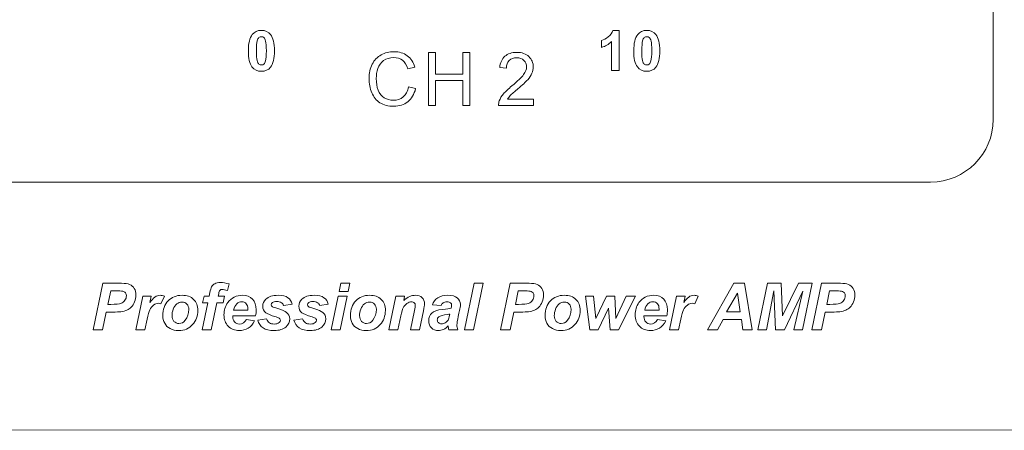
# Model space of a CAD drawing. Units: inches. Extents: x 1811 to 3278, y 83 to 2017.
# Drawn here: x 2540 to 2587, y 1506 to 1526 of the extents above; entities that cross this region are included whole.
import ezdxf

# ---------------------------------------------------------------- set-up
doc = ezdxf.new("R2010")
doc.units = ezdxf.units.IN
doc.header["$MEASUREMENT"] = 0
doc.layers.add('bzc', color=7, linetype='Continuous')

# ---------------------------------------------------------------- blocks, each defined once
blk = doc.blocks.new('dgd')
at = {"layer": 'bzc', "color": 255, "lineweight": 5}
for p, q in [((274475.206, -62936.535), (274475.206, -62934.009)), ((274475.206, -62934.009), (274475.541, -62934.009)), ((274475.541, -62934.009), (274475.541, -62935.047)), ((274476.853, -62935.047), (274476.853, -62934.009)), ((274476.853, -62934.009), (274477.188, -62934.009)), ((274477.188, -62934.009), (274477.188, -62936.535)), ((274475.541, -62935.047), (274476.853, -62935.047)), ((274476.853, -62935.345), (274475.541, -62935.345)), ((274475.541, -62935.345), (274475.541, -62936.535)), ((274476.853, -62936.535), (274476.853, -62935.345)), ((274475.541, -62936.535), (274475.206, -62936.535)), ((274475.206, -62936.535), (274475.206, -62936.535)), ((274477.188, -62936.535), (274476.853, -62936.535))]:
    blk.add_line(p, q, dxfattribs=at)
for points in [[(274471.002, -62945.055), (274471.438, -62945.055), (274471.356, -62945.449), (274470.921, -62945.449), (274471.002, -62945.055)], [(274476.926, -62947.28), (274477.392, -62945.055), (274477.826, -62945.055), (274477.362, -62947.28), (274476.926, -62947.28)], [(274490.195, -62946.788), (274489.313, -62946.788), (274489.046, -62947.28), (274488.575, -62947.28), (274489.834, -62945.055), (274490.343, -62945.055), (274490.703, -62947.28), (274490.269, -62947.28), (274490.195, -62946.788)], [(274492.262, -62947.28), (274491.828, -62947.28), (274491.748, -62945.42), (274491.395, -62947.28), (274490.981, -62947.28), (274491.446, -62945.055), (274492.099, -62945.055), (274492.167, -62946.613), (274492.926, -62945.055), (274493.586, -62945.055), (274493.121, -62947.28), (274492.703, -62947.28), (274493.142, -62945.434), (274492.262, -62947.28)], [(274470.875, -62945.668), (274471.31, -62945.668), (274470.973, -62947.28), (274470.538, -62947.28), (274470.875, -62945.668)], [(274484.314, -62947.28), (274483.904, -62947.28), (274483.825, -62946.254), (274483.334, -62947.28), (274482.93, -62947.28), (274482.728, -62945.668), (274483.115, -62945.668), (274483.228, -62946.749), (274483.73, -62945.668), (274484.126, -62945.668), (274484.18, -62946.749), (274484.68, -62945.668), (274485.117, -62945.668), (274484.314, -62947.28)], [(274490.139, -62946.418), (274490.01, -62945.522), (274489.473, -62946.418), (274490.139, -62946.418)]]:
    blk.add_lwpolyline(points, dxfattribs=at)
for points in [[(274502.259, -62882.227), (274502.259, -62882.227), (274502.259, -62937.207), (274502.259, -62937.207)], [(274466.764, -62933.142), (274466.868, -62933.01), (274467.013, -62932.945), (274467.199, -62932.945)], [(274467.199, -62932.945), (274467.385, -62932.945), (274467.531, -62933.011), (274467.635, -62933.144)], [(274483.809, -62933.252), (274483.922, -62933.164), (274483.999, -62933.062), (274484.041, -62932.945)], [(274484.041, -62932.945), (274484.041, -62932.945), (274484.339, -62932.945), (274484.339, -62932.945)], [(274484.339, -62932.945), (274484.339, -62932.945), (274484.339, -62934.874), (274484.339, -62934.874)], [(274485.226, -62933.142), (274485.33, -62933.01), (274485.475, -62932.945), (274485.661, -62932.945)], [(274485.661, -62932.945), (274485.848, -62932.945), (274485.993, -62933.011), (274486.098, -62933.144)], [(274467.08, -62933.293), (274467.045, -62933.321), (274467.018, -62933.372), (274466.998, -62933.446)], [(274467.199, -62933.25), (274467.154, -62933.25), (274467.115, -62933.264), (274467.08, -62933.293)], [(274467.318, -62933.293), (274467.283, -62933.264), (274467.244, -62933.25), (274467.199, -62933.25)], [(274467.404, -62933.462), (274467.381, -62933.378), (274467.352, -62933.321), (274467.318, -62933.293)], [(274483.496, -62933.431), (274483.592, -62933.4), (274483.696, -62933.34), (274483.809, -62933.252)], [(274483.496, -62933.765), (274483.496, -62933.765), (274483.496, -62933.431), (274483.496, -62933.431)], [(274485.542, -62933.293), (274485.508, -62933.321), (274485.48, -62933.372), (274485.461, -62933.446)], [(274485.661, -62933.25), (274485.617, -62933.25), (274485.577, -62933.264), (274485.542, -62933.293)], [(274485.78, -62933.293), (274485.745, -62933.264), (274485.706, -62933.25), (274485.661, -62933.25)], [(274485.866, -62933.462), (274485.843, -62933.378), (274485.815, -62933.321), (274485.78, -62933.293)], [(274483.971, -62933.486), (274483.837, -62933.612), (274483.679, -62933.705), (274483.496, -62933.765)], [(274483.971, -62934.874), (274483.971, -62934.874), (274483.971, -62933.486), (274483.971, -62933.486)], [(274466.995, -62934.391), (274467.017, -62934.475), (274467.046, -62934.531), (274467.08, -62934.559)], [(274467.318, -62934.558), (274467.353, -62934.53), (274467.38, -62934.479), (274467.399, -62934.406)], [(274473.055, -62934.392), (274472.924, -62934.485), (274472.832, -62934.61), (274472.78, -62934.767)], [(274474.217, -62934.78), (274474.158, -62934.596), (274474.073, -62934.462), (274473.961, -62934.378)], [(274474.185, -62934.159), (274474.357, -62934.288), (274474.477, -62934.469), (274474.545, -62934.702)], [(274478.617, -62934.73), (274478.639, -62934.491), (274478.721, -62934.31), (274478.863, -62934.186)], [(274479.072, -62934.39), (274478.982, -62934.48), (274478.937, -62934.604), (274478.936, -62934.762)], [(274485.457, -62934.391), (274485.48, -62934.475), (274485.508, -62934.531), (274485.543, -62934.559)], [(274485.781, -62934.558), (274485.816, -62934.53), (274485.843, -62934.479), (274485.862, -62934.406)], [(274474.545, -62934.702), (274474.545, -62934.702), (274474.217, -62934.78), (274474.217, -62934.78)], [(274478.936, -62934.762), (274478.936, -62934.762), (274478.617, -62934.73), (274478.617, -62934.73)], [(274484.339, -62934.874), (274484.339, -62934.874), (274483.971, -62934.874), (274483.971, -62934.874)], [(274479.204, -62935.601), (274479.479, -62935.376), (274479.665, -62935.198), (274479.761, -62935.066)], [(274479.956, -62935.306), (274479.861, -62935.415), (274479.701, -62935.563), (274479.478, -62935.751)], [(274480.162, -62934.998), (274480.121, -62935.096), (274480.052, -62935.199), (274479.956, -62935.306)], [(274472.794, -62935.814), (274472.857, -62935.974), (274472.954, -62936.094), (274473.087, -62936.173)], [(274473.991, -62936.13), (274474.121, -62936.022), (274474.208, -62935.862), (274474.254, -62935.649)], [(274474.589, -62935.734), (274474.519, -62936.008), (274474.392, -62936.217), (274474.211, -62936.362)], [(274474.254, -62935.649), (274474.254, -62935.649), (274474.589, -62935.734), (274474.589, -62935.734)], [(274478.799, -62935.983), (274478.893, -62935.873), (274479.028, -62935.746), (274479.204, -62935.601)], [(274479.478, -62935.751), (274479.293, -62935.907), (274479.173, -62936.013), (274479.12, -62936.069)], [(274472.879, -62936.412), (274472.708, -62936.301), (274472.578, -62936.14), (274472.49, -62935.93)], [(274478.595, -62936.319), (274478.637, -62936.205), (274478.705, -62936.094), (274478.799, -62935.983)], [(274479.12, -62936.069), (274479.068, -62936.124), (274479.024, -62936.18), (274478.989, -62936.237)], [(274478.989, -62936.237), (274478.989, -62936.237), (274480.228, -62936.237), (274480.228, -62936.237)], [(274480.228, -62936.237), (274480.228, -62936.237), (274480.228, -62936.535), (274480.228, -62936.535)], [(274478.559, -62936.535), (274478.557, -62936.46), (274478.568, -62936.388), (274478.595, -62936.319)], [(274480.228, -62936.535), (274480.228, -62936.535), (274478.559, -62936.535), (274478.559, -62936.535)], [(274502.259, -62937.207), (274502.259, -62938.864), (274500.916, -62940.207), (274499.259, -62940.207)], [(274499.259, -62940.207), (274499.259, -62940.207), (274392.319, -62940.207), (274392.319, -62940.207)], [(274684.524, -62952.068), (274684.524, -62952.068), (274208.054, -62952.095), (274208.054, -62952.095)]]:
    blk.add_open_spline(points, degree=3, dxfattribs=at)
for points, knots in [([(274466.747, -62934.691), (274466.633, -62934.547), (274466.575, -62934.291), (274466.575, -62933.922), (274466.575, -62933.561), (274466.638, -62933.3), (274466.764, -62933.142)], [5, 5, 5, 5, 6, 6, 6, 7, 7, 7, 7]), ([(274466.998, -62933.446), (274466.973, -62933.541), (274466.96, -62933.701), (274466.96, -62933.926), (274466.96, -62934.152), (274466.972, -62934.307), (274466.995, -62934.391)], [2, 2, 2, 2, 3, 3, 3, 4, 4, 4, 4]), ([(274467.399, -62934.406), (274467.425, -62934.311), (274467.438, -62934.152), (274467.438, -62933.926), (274467.438, -62933.701), (274467.426, -62933.546), (274467.404, -62933.462)], [8, 8, 8, 8, 9, 9, 9, 10, 10, 10, 10]), ([(274467.635, -62933.144), (274467.76, -62933.301), (274467.823, -62933.562), (274467.823, -62933.926), (274467.823, -62934.29), (274467.76, -62934.551), (274467.634, -62934.71)], [1, 1, 1, 1, 2, 2, 2, 3, 3, 3, 3]), ([(274485.21, -62934.691), (274485.095, -62934.547), (274485.038, -62934.291), (274485.038, -62933.922), (274485.038, -62933.561), (274485.101, -62933.3), (274485.226, -62933.142)], [5, 5, 5, 5, 6, 6, 6, 7, 7, 7, 7]), ([(274485.461, -62933.446), (274485.436, -62933.541), (274485.423, -62933.701), (274485.423, -62933.926), (274485.423, -62934.152), (274485.435, -62934.307), (274485.457, -62934.391)], [2, 2, 2, 2, 3, 3, 3, 4, 4, 4, 4]), ([(274485.862, -62934.406), (274485.887, -62934.311), (274485.9, -62934.152), (274485.9, -62933.926), (274485.9, -62933.701), (274485.889, -62933.546), (274485.866, -62933.462)], [8, 8, 8, 8, 9, 9, 9, 10, 10, 10, 10]), ([(274486.098, -62933.144), (274486.222, -62933.301), (274486.285, -62933.562), (274486.285, -62933.926), (274486.285, -62934.29), (274486.222, -62934.551), (274486.097, -62934.71)], [1, 1, 1, 1, 2, 2, 2, 3, 3, 3, 3]), ([(274472.49, -62935.93), (274472.401, -62935.72), (274472.356, -62935.494), (274472.356, -62935.253), (274472.356, -62934.99), (274472.406, -62934.761), (274472.507, -62934.565), (274472.607, -62934.369), (274472.75, -62934.221), (274472.936, -62934.119)], [5, 5, 5, 5, 6, 6, 6, 7, 7, 7, 8, 8, 8, 8]), ([(274472.936, -62934.119), (274473.121, -62934.017), (274473.325, -62933.966), (274473.548, -62933.966), (274473.801, -62933.966), (274474.013, -62934.031), (274474.185, -62934.159)], [8, 8, 8, 8, 9, 9, 9, 10, 10, 10, 10]), ([(274473.961, -62934.378), (274473.85, -62934.294), (274473.71, -62934.252), (274473.541, -62934.252), (274473.347, -62934.252), (274473.185, -62934.299), (274473.055, -62934.392)], [13, 13, 13, 13, 14, 14, 14, 15, 15, 15, 15]), ([(274478.863, -62934.186), (274479.006, -62934.061), (274479.198, -62933.999), (274479.437, -62933.999), (274479.679, -62933.999), (274479.871, -62934.066), (274480.012, -62934.201)], [13, 13, 13, 13, 14, 14, 14, 15, 15, 15, 15]), ([(274479.774, -62934.382), (274479.686, -62934.298), (274479.571, -62934.256), (274479.43, -62934.256), (274479.281, -62934.256), (274479.162, -62934.3), (274479.072, -62934.39)], [8, 8, 8, 8, 9, 9, 9, 10, 10, 10, 10]), ([(274479.761, -62935.066), (274479.858, -62934.935), (274479.906, -62934.81), (274479.906, -62934.693), (274479.906, -62934.57), (274479.862, -62934.467), (274479.774, -62934.382)], [6, 6, 6, 6, 7, 7, 7, 8, 8, 8, 8]), ([(274480.012, -62934.201), (274480.154, -62934.335), (274480.224, -62934.501), (274480.224, -62934.7), (274480.224, -62934.801), (274480.204, -62934.901), (274480.162, -62934.998)], [15, 15, 15, 15, 16, 16, 16, 17, 17, 17, 17]), ([(274467.634, -62934.71), (274467.53, -62934.841), (274467.385, -62934.906), (274467.199, -62934.906), (274467.013, -62934.906), (274466.862, -62934.835), (274466.747, -62934.691)], [3, 3, 3, 3, 4, 4, 4, 5, 5, 5, 5]), ([(274467.08, -62934.559), (274467.115, -62934.587), (274467.154, -62934.601), (274467.199, -62934.601), (274467.244, -62934.601), (274467.283, -62934.587), (274467.318, -62934.558)], [5, 5, 5, 5, 6, 6, 6, 7, 7, 7, 7]), ([(274472.78, -62934.767), (274472.727, -62934.923), (274472.701, -62935.085), (274472.701, -62935.251), (274472.701, -62935.466), (274472.732, -62935.653), (274472.794, -62935.814)], [16, 16, 16, 16, 17, 17, 17, 18, 18, 18, 18]), ([(274486.097, -62934.71), (274485.993, -62934.841), (274485.848, -62934.906), (274485.661, -62934.906), (274485.475, -62934.906), (274485.324, -62934.835), (274485.21, -62934.691)], [3, 3, 3, 3, 4, 4, 4, 5, 5, 5, 5]), ([(274485.543, -62934.559), (274485.578, -62934.587), (274485.617, -62934.601), (274485.661, -62934.601), (274485.706, -62934.601), (274485.746, -62934.587), (274485.781, -62934.558)], [5, 5, 5, 5, 6, 6, 6, 7, 7, 7, 7]), ([(274473.087, -62936.173), (274473.219, -62936.252), (274473.362, -62936.292), (274473.516, -62936.292), (274473.703, -62936.292), (274473.861, -62936.238), (274473.991, -62936.13)], [19, 19, 19, 19, 20, 20, 20, 21, 21, 21, 21]), ([(274474.211, -62936.362), (274474.028, -62936.506), (274473.806, -62936.578), (274473.543, -62936.578), (274473.271, -62936.578), (274473.049, -62936.522), (274472.879, -62936.412)], [2, 2, 2, 2, 3, 3, 3, 4, 4, 4, 4]), ([(274459.593, -62947.28), (274459.593, -62947.28), (274459.134, -62947.28), (274459.134, -62947.28), (274459.134, -62947.28), (274459.6, -62945.055), (274459.6, -62945.055), (274459.6, -62945.055), (274460.505, -62945.055), (274460.505, -62945.055), (274460.666, -62945.055), (274460.793, -62945.074), (274460.887, -62945.112), (274460.981, -62945.149), (274461.055, -62945.212), (274461.109, -62945.3), (274461.164, -62945.387), (274461.191, -62945.492), (274461.191, -62945.613), (274461.191, -62945.725), (274461.169, -62945.835), (274461.126, -62945.941), (274461.082, -62946.047), (274461.029, -62946.132), (274460.966, -62946.196), (274460.902, -62946.26), (274460.834, -62946.308), (274460.761, -62946.341), (274460.689, -62946.374), (274460.59, -62946.399), (274460.467, -62946.416), (274460.395, -62946.426), (274460.26, -62946.431), (274460.063, -62946.431), (274460.063, -62946.431), (274459.77, -62946.431), (274459.77, -62946.431), (274459.77, -62946.431), (274459.593, -62947.28), (274459.593, -62947.28)], [0, 0, 0, 0, 1, 1, 1, 2, 2, 2, 3, 3, 3, 4, 4, 4, 5, 5, 5, 6, 6, 6, 7, 7, 7, 8, 8, 8, 9, 9, 9, 10, 10, 10, 11, 11, 11, 12, 12, 12, 13, 13, 13, 13]), ([(274465.438, -62945.668), (274465.438, -62945.668), (274465.372, -62945.987), (274465.372, -62945.987), (274465.372, -62945.987), (274465.064, -62945.987), (274465.064, -62945.987), (274465.064, -62945.987), (274464.794, -62947.28), (274464.794, -62947.28), (274464.794, -62947.28), (274464.358, -62947.28), (274464.358, -62947.28), (274464.358, -62947.28), (274464.628, -62945.987), (274464.628, -62945.987), (274464.628, -62945.987), (274464.385, -62945.987), (274464.385, -62945.987), (274464.385, -62945.987), (274464.452, -62945.668), (274464.452, -62945.668), (274464.452, -62945.668), (274464.695, -62945.668), (274464.695, -62945.668), (274464.695, -62945.668), (274464.73, -62945.502), (274464.73, -62945.502), (274464.758, -62945.367), (274464.785, -62945.275), (274464.81, -62945.228), (274464.845, -62945.163), (274464.896, -62945.112), (274464.965, -62945.074), (274465.033, -62945.036), (274465.122, -62945.017), (274465.232, -62945.017), (274465.366, -62945.017), (274465.507, -62945.041), (274465.654, -62945.089), (274465.654, -62945.089), (274465.569, -62945.401), (274465.569, -62945.401), (274465.465, -62945.365), (274465.381, -62945.348), (274465.316, -62945.348), (274465.267, -62945.348), (274465.23, -62945.363), (274465.205, -62945.395), (274465.189, -62945.415), (274465.172, -62945.468), (274465.155, -62945.554), (274465.155, -62945.554), (274465.13, -62945.668), (274465.13, -62945.668), (274465.13, -62945.668), (274465.438, -62945.668), (274465.438, -62945.668)], [0, 0, 0, 0, 1, 1, 1, 2, 2, 2, 3, 3, 3, 4, 4, 4, 5, 5, 5, 6, 6, 6, 7, 7, 7, 8, 8, 8, 9, 9, 9, 10, 10, 10, 11, 11, 11, 12, 12, 12, 13, 13, 13, 14, 14, 14, 15, 15, 15, 16, 16, 16, 17, 17, 17, 18, 18, 18, 19, 19, 19, 19]), ([(274479.117, -62947.28), (274479.117, -62947.28), (274478.658, -62947.28), (274478.658, -62947.28), (274478.658, -62947.28), (274479.124, -62945.055), (274479.124, -62945.055), (274479.124, -62945.055), (274480.029, -62945.055), (274480.029, -62945.055), (274480.19, -62945.055), (274480.317, -62945.074), (274480.411, -62945.112), (274480.505, -62945.149), (274480.579, -62945.212), (274480.633, -62945.3), (274480.688, -62945.387), (274480.715, -62945.492), (274480.715, -62945.613), (274480.715, -62945.725), (274480.693, -62945.835), (274480.65, -62945.941), (274480.606, -62946.047), (274480.553, -62946.132), (274480.49, -62946.196), (274480.426, -62946.26), (274480.359, -62946.308), (274480.285, -62946.341), (274480.212, -62946.374), (274480.114, -62946.399), (274479.991, -62946.416), (274479.919, -62946.426), (274479.785, -62946.431), (274479.587, -62946.431), (274479.587, -62946.431), (274479.294, -62946.431), (274479.294, -62946.431), (274479.294, -62946.431), (274479.117, -62947.28), (274479.117, -62947.28)], [0, 0, 0, 0, 1, 1, 1, 2, 2, 2, 3, 3, 3, 4, 4, 4, 5, 5, 5, 6, 6, 6, 7, 7, 7, 8, 8, 8, 9, 9, 9, 10, 10, 10, 11, 11, 11, 12, 12, 12, 13, 13, 13, 13]), ([(274494.03, -62947.28), (274494.03, -62947.28), (274493.571, -62947.28), (274493.571, -62947.28), (274493.571, -62947.28), (274494.037, -62945.055), (274494.037, -62945.055), (274494.037, -62945.055), (274494.942, -62945.055), (274494.942, -62945.055), (274495.103, -62945.055), (274495.23, -62945.074), (274495.324, -62945.112), (274495.418, -62945.149), (274495.492, -62945.212), (274495.546, -62945.3), (274495.601, -62945.387), (274495.628, -62945.492), (274495.628, -62945.613), (274495.628, -62945.725), (274495.606, -62945.835), (274495.563, -62945.941), (274495.519, -62946.047), (274495.466, -62946.132), (274495.403, -62946.196), (274495.34, -62946.26), (274495.272, -62946.308), (274495.198, -62946.341), (274495.126, -62946.374), (274495.027, -62946.399), (274494.904, -62946.416), (274494.832, -62946.426), (274494.698, -62946.431), (274494.5, -62946.431), (274494.5, -62946.431), (274494.207, -62946.431), (274494.207, -62946.431), (274494.207, -62946.431), (274494.03, -62947.28), (274494.03, -62947.28)], [0, 0, 0, 0, 1, 1, 1, 2, 2, 2, 3, 3, 3, 4, 4, 4, 5, 5, 5, 6, 6, 6, 7, 7, 7, 8, 8, 8, 9, 9, 9, 10, 10, 10, 11, 11, 11, 12, 12, 12, 13, 13, 13, 13]), ([(274459.846, -62946.063), (274459.846, -62946.063), (274459.987, -62946.063), (274459.987, -62946.063), (274460.229, -62946.063), (274460.391, -62946.047), (274460.472, -62946.017), (274460.553, -62945.987), (274460.617, -62945.938), (274460.663, -62945.871), (274460.71, -62945.805), (274460.733, -62945.731), (274460.733, -62945.651), (274460.733, -62945.597), (274460.721, -62945.553), (274460.697, -62945.519), (274460.674, -62945.485), (274460.64, -62945.46), (274460.597, -62945.444), (274460.554, -62945.428), (274460.458, -62945.42), (274460.309, -62945.42), (274460.309, -62945.42), (274459.981, -62945.42), (274459.981, -62945.42), (274459.981, -62945.42), (274459.846, -62946.063), (274459.846, -62946.063)], [0, 0, 0, 0, 1, 1, 1, 2, 2, 2, 3, 3, 3, 4, 4, 4, 5, 5, 5, 6, 6, 6, 7, 7, 7, 8, 8, 8, 9, 9, 9, 9]), ([(274461.52, -62945.668), (274461.52, -62945.668), (274461.926, -62945.668), (274461.926, -62945.668), (274461.926, -62945.668), (274461.861, -62945.981), (274461.861, -62945.981), (274462.013, -62945.747), (274462.177, -62945.63), (274462.354, -62945.63), (274462.417, -62945.63), (274462.484, -62945.646), (274462.556, -62945.677), (274462.556, -62945.677), (274462.389, -62946.034), (274462.389, -62946.034), (274462.35, -62946.019), (274462.308, -62946.012), (274462.263, -62946.012), (274462.188, -62946.012), (274462.112, -62946.041), (274462.034, -62946.098), (274461.957, -62946.154), (274461.897, -62946.23), (274461.853, -62946.324), (274461.81, -62946.419), (274461.767, -62946.569), (274461.724, -62946.774), (274461.724, -62946.774), (274461.618, -62947.28), (274461.618, -62947.28), (274461.618, -62947.28), (274461.183, -62947.28), (274461.183, -62947.28), (274461.183, -62947.28), (274461.52, -62945.668), (274461.52, -62945.668)], [0, 0, 0, 0, 1, 1, 1, 2, 2, 2, 3, 3, 3, 4, 4, 4, 5, 5, 5, 6, 6, 6, 7, 7, 7, 8, 8, 8, 9, 9, 9, 10, 10, 10, 11, 11, 11, 12, 12, 12, 12]), ([(274462.48, -62946.61), (274462.48, -62946.312), (274462.564, -62946.074), (274462.733, -62945.896), (274462.901, -62945.719), (274463.123, -62945.63), (274463.397, -62945.63), (274463.635, -62945.63), (274463.821, -62945.695), (274463.954, -62945.826), (274464.088, -62945.957), (274464.154, -62946.134), (274464.154, -62946.355), (274464.154, -62946.617), (274464.071, -62946.842), (274463.904, -62947.032), (274463.737, -62947.223), (274463.513, -62947.318), (274463.233, -62947.318), (274463.081, -62947.318), (274462.947, -62947.288), (274462.829, -62947.227), (274462.712, -62947.166), (274462.624, -62947.08), (274462.566, -62946.969), (274462.509, -62946.857), (274462.48, -62946.738), (274462.48, -62946.61)], [0, 0, 0, 0, 1, 1, 1, 2, 2, 2, 3, 3, 3, 4, 4, 4, 5, 5, 5, 6, 6, 6, 7, 7, 7, 8, 8, 8, 9, 9, 9, 9]), ([(274466.92, -62946.609), (274466.92, -62946.609), (274465.827, -62946.609), (274465.827, -62946.609), (274465.826, -62946.626), (274465.826, -62946.639), (274465.826, -62946.649), (274465.826, -62946.756), (274465.856, -62946.842), (274465.918, -62946.908), (274465.979, -62946.974), (274466.053, -62947.007), (274466.142, -62947.007), (274466.287, -62947.007), (274466.399, -62946.932), (274466.48, -62946.782), (274466.48, -62946.782), (274466.87, -62946.847), (274466.87, -62946.847), (274466.794, -62947.004), (274466.693, -62947.122), (274466.566, -62947.2), (274466.439, -62947.279), (274466.296, -62947.318), (274466.139, -62947.318), (274465.922, -62947.318), (274465.746, -62947.249), (274465.61, -62947.112), (274465.474, -62946.975), (274465.407, -62946.794), (274465.407, -62946.568), (274465.407, -62946.347), (274465.468, -62946.151), (274465.59, -62945.979), (274465.757, -62945.746), (274465.996, -62945.63), (274466.305, -62945.63), (274466.503, -62945.63), (274466.66, -62945.691), (274466.777, -62945.813), (274466.892, -62945.935), (274466.951, -62946.106), (274466.951, -62946.325), (274466.951, -62946.43), (274466.941, -62946.525), (274466.92, -62946.609)], [0, 0, 0, 0, 1, 1, 1, 2, 2, 2, 3, 3, 3, 4, 4, 4, 5, 5, 5, 6, 6, 6, 7, 7, 7, 8, 8, 8, 9, 9, 9, 10, 10, 10, 11, 11, 11, 12, 12, 12, 13, 13, 13, 14, 14, 14, 15, 15, 15, 15]), ([(274467.024, -62946.829), (274467.024, -62946.829), (274467.446, -62946.762), (274467.446, -62946.762), (274467.483, -62946.851), (274467.529, -62946.915), (274467.585, -62946.951), (274467.641, -62946.988), (274467.717, -62947.007), (274467.813, -62947.007), (274467.912, -62947.007), (274467.991, -62946.984), (274468.051, -62946.94), (274468.093, -62946.91), (274468.114, -62946.873), (274468.114, -62946.829), (274468.114, -62946.8), (274468.103, -62946.773), (274468.082, -62946.75), (274468.06, -62946.728), (274467.999, -62946.701), (274467.901, -62946.668), (274467.638, -62946.581), (274467.475, -62946.512), (274467.413, -62946.462), (274467.314, -62946.383), (274467.265, -62946.28), (274467.265, -62946.152), (274467.265, -62946.025), (274467.313, -62945.915), (274467.408, -62945.823), (274467.54, -62945.694), (274467.737, -62945.63), (274467.999, -62945.63), (274468.206, -62945.63), (274468.363, -62945.668), (274468.469, -62945.744), (274468.575, -62945.82), (274468.642, -62945.922), (274468.671, -62946.052), (274468.671, -62946.052), (274468.268, -62946.122), (274468.268, -62946.122), (274468.247, -62946.063), (274468.213, -62946.019), (274468.166, -62945.99), (274468.101, -62945.95), (274468.023, -62945.93), (274467.931, -62945.93), (274467.84, -62945.93), (274467.775, -62945.946), (274467.735, -62945.976), (274467.695, -62946.006), (274467.675, -62946.041), (274467.675, -62946.081), (274467.675, -62946.121), (274467.695, -62946.155), (274467.736, -62946.181), (274467.761, -62946.197), (274467.842, -62946.225), (274467.98, -62946.266), (274468.192, -62946.328), (274468.335, -62946.388), (274468.406, -62946.448), (274468.508, -62946.532), (274468.558, -62946.633), (274468.558, -62946.752), (274468.558, -62946.905), (274468.494, -62947.037), (274468.365, -62947.149), (274468.237, -62947.262), (274468.056, -62947.318), (274467.822, -62947.318), (274467.589, -62947.318), (274467.409, -62947.275), (274467.282, -62947.19), (274467.156, -62947.104), (274467.069, -62946.984), (274467.024, -62946.829)], [0, 0, 0, 0, 1, 1, 1, 2, 2, 2, 3, 3, 3, 4, 4, 4, 5, 5, 5, 6, 6, 6, 7, 7, 7, 8, 8, 8, 9, 9, 9, 10, 10, 10, 11, 11, 11, 12, 12, 12, 13, 13, 13, 14, 14, 14, 15, 15, 15, 16, 16, 16, 17, 17, 17, 18, 18, 18, 19, 19, 19, 20, 20, 20, 21, 21, 21, 22, 22, 22, 23, 23, 23, 24, 24, 24, 25, 25, 25, 26, 26, 26, 26]), ([(274468.752, -62946.829), (274468.752, -62946.829), (274469.175, -62946.762), (274469.175, -62946.762), (274469.212, -62946.851), (274469.259, -62946.915), (274469.315, -62946.951), (274469.37, -62946.988), (274469.446, -62947.007), (274469.542, -62947.007), (274469.641, -62947.007), (274469.721, -62946.984), (274469.78, -62946.94), (274469.822, -62946.91), (274469.842, -62946.873), (274469.842, -62946.829), (274469.842, -62946.8), (274469.832, -62946.773), (274469.811, -62946.75), (274469.789, -62946.728), (274469.728, -62946.701), (274469.63, -62946.668), (274469.367, -62946.581), (274469.204, -62946.512), (274469.141, -62946.462), (274469.043, -62946.383), (274468.994, -62946.28), (274468.994, -62946.152), (274468.994, -62946.025), (274469.042, -62945.915), (274469.137, -62945.823), (274469.269, -62945.694), (274469.466, -62945.63), (274469.727, -62945.63), (274469.935, -62945.63), (274470.091, -62945.668), (274470.198, -62945.744), (274470.304, -62945.82), (274470.372, -62945.922), (274470.4, -62946.052), (274470.4, -62946.052), (274469.998, -62946.122), (274469.998, -62946.122), (274469.976, -62946.063), (274469.942, -62946.019), (274469.894, -62945.99), (274469.829, -62945.95), (274469.752, -62945.93), (274469.66, -62945.93), (274469.57, -62945.93), (274469.504, -62945.946), (274469.464, -62945.976), (274469.424, -62946.006), (274469.403, -62946.041), (274469.403, -62946.081), (274469.403, -62946.121), (274469.424, -62946.155), (274469.465, -62946.181), (274469.49, -62946.197), (274469.571, -62946.225), (274469.709, -62946.266), (274469.921, -62946.328), (274470.064, -62946.388), (274470.136, -62946.448), (274470.237, -62946.532), (274470.287, -62946.633), (274470.287, -62946.752), (274470.287, -62946.905), (274470.223, -62947.037), (274470.095, -62947.149), (274469.966, -62947.262), (274469.785, -62947.318), (274469.551, -62947.318), (274469.318, -62947.318), (274469.139, -62947.275), (274469.012, -62947.19), (274468.884, -62947.104), (274468.798, -62946.984), (274468.752, -62946.829)], [0, 0, 0, 0, 1, 1, 1, 2, 2, 2, 3, 3, 3, 4, 4, 4, 5, 5, 5, 6, 6, 6, 7, 7, 7, 8, 8, 8, 9, 9, 9, 10, 10, 10, 11, 11, 11, 12, 12, 12, 13, 13, 13, 14, 14, 14, 15, 15, 15, 16, 16, 16, 17, 17, 17, 18, 18, 18, 19, 19, 19, 20, 20, 20, 21, 21, 21, 22, 22, 22, 23, 23, 23, 24, 24, 24, 25, 25, 25, 26, 26, 26, 26]), ([(274471.466, -62946.61), (274471.466, -62946.312), (274471.55, -62946.074), (274471.719, -62945.896), (274471.887, -62945.719), (274472.108, -62945.63), (274472.382, -62945.63), (274472.62, -62945.63), (274472.806, -62945.695), (274472.94, -62945.826), (274473.073, -62945.957), (274473.14, -62946.134), (274473.14, -62946.355), (274473.14, -62946.617), (274473.056, -62946.842), (274472.89, -62947.032), (274472.722, -62947.223), (274472.499, -62947.318), (274472.219, -62947.318), (274472.067, -62947.318), (274471.932, -62947.288), (274471.814, -62947.227), (274471.698, -62947.166), (274471.61, -62947.08), (274471.552, -62946.969), (274471.495, -62946.857), (274471.466, -62946.738), (274471.466, -62946.61)], [0, 0, 0, 0, 1, 1, 1, 2, 2, 2, 3, 3, 3, 4, 4, 4, 5, 5, 5, 6, 6, 6, 7, 7, 7, 8, 8, 8, 9, 9, 9, 9]), ([(274473.644, -62945.668), (274473.644, -62945.668), (274474.057, -62945.668), (274474.057, -62945.668), (274474.057, -62945.668), (274474.015, -62945.877), (274474.015, -62945.877), (274474.117, -62945.788), (274474.214, -62945.725), (274474.304, -62945.687), (274474.393, -62945.649), (274474.487, -62945.63), (274474.587, -62945.63), (274474.719, -62945.63), (274474.824, -62945.668), (274474.9, -62945.744), (274474.977, -62945.82), (274475.015, -62945.92), (274475.015, -62946.046), (274475.015, -62946.103), (274474.998, -62946.21), (274474.965, -62946.368), (274474.965, -62946.368), (274474.775, -62947.28), (274474.775, -62947.28), (274474.775, -62947.28), (274474.339, -62947.28), (274474.339, -62947.28), (274474.339, -62947.28), (274474.53, -62946.365), (274474.53, -62946.365), (274474.559, -62946.228), (274474.573, -62946.147), (274474.573, -62946.12), (274474.573, -62946.064), (274474.557, -62946.021), (274474.524, -62945.989), (274474.491, -62945.957), (274474.445, -62945.941), (274474.386, -62945.941), (274474.322, -62945.941), (274474.251, -62945.968), (274474.174, -62946.022), (274474.096, -62946.075), (274474.034, -62946.146), (274473.99, -62946.234), (274473.958, -62946.297), (274473.921, -62946.425), (274473.881, -62946.618), (274473.881, -62946.618), (274473.743, -62947.28), (274473.743, -62947.28), (274473.743, -62947.28), (274473.307, -62947.28), (274473.307, -62947.28), (274473.307, -62947.28), (274473.644, -62945.668), (274473.644, -62945.668)], [0, 0, 0, 0, 1, 1, 1, 2, 2, 2, 3, 3, 3, 4, 4, 4, 5, 5, 5, 6, 6, 6, 7, 7, 7, 8, 8, 8, 9, 9, 9, 10, 10, 10, 11, 11, 11, 12, 12, 12, 13, 13, 13, 14, 14, 14, 15, 15, 15, 16, 16, 16, 17, 17, 17, 18, 18, 18, 19, 19, 19, 19]), ([(274475.815, -62946.125), (274475.815, -62946.125), (274475.39, -62946.088), (274475.39, -62946.088), (274475.438, -62945.945), (274475.523, -62945.832), (274475.644, -62945.751), (274475.765, -62945.67), (274475.925, -62945.63), (274476.124, -62945.63), (274476.332, -62945.63), (274476.485, -62945.672), (274476.584, -62945.755), (274476.683, -62945.839), (274476.733, -62945.941), (274476.733, -62946.061), (274476.733, -62946.11), (274476.729, -62946.161), (274476.72, -62946.216), (274476.712, -62946.27), (274476.682, -62946.414), (274476.63, -62946.647), (274476.587, -62946.839), (274476.566, -62946.974), (274476.566, -62947.051), (274476.566, -62947.12), (274476.578, -62947.196), (274476.603, -62947.28), (274476.603, -62947.28), (274476.179, -62947.28), (274476.179, -62947.28), (274476.161, -62947.221), (274476.151, -62947.161), (274476.147, -62947.098), (274476.083, -62947.169), (274476.01, -62947.223), (274475.927, -62947.261), (274475.844, -62947.299), (274475.76, -62947.318), (274475.677, -62947.318), (274475.543, -62947.318), (274475.432, -62947.274), (274475.346, -62947.187), (274475.259, -62947.099), (274475.215, -62946.987), (274475.215, -62946.849), (274475.215, -62946.695), (274475.263, -62946.572), (274475.359, -62946.48), (274475.454, -62946.388), (274475.625, -62946.332), (274475.871, -62946.313), (274476.078, -62946.296), (274476.217, -62946.275), (274476.287, -62946.251), (274476.305, -62946.19), (274476.314, -62946.142), (274476.314, -62946.105), (274476.314, -62946.059), (274476.295, -62946.019), (274476.258, -62945.988), (274476.221, -62945.957), (274476.165, -62945.941), (274476.091, -62945.941), (274476.013, -62945.941), (274475.951, -62945.957), (274475.906, -62945.989), (274475.862, -62946.021), (274475.831, -62946.066), (274475.815, -62946.125)], [0, 0, 0, 0, 1, 1, 1, 2, 2, 2, 3, 3, 3, 4, 4, 4, 5, 5, 5, 6, 6, 6, 7, 7, 7, 8, 8, 8, 9, 9, 9, 10, 10, 10, 11, 11, 11, 12, 12, 12, 13, 13, 13, 14, 14, 14, 15, 15, 15, 16, 16, 16, 17, 17, 17, 18, 18, 18, 19, 19, 19, 20, 20, 20, 21, 21, 21, 22, 22, 22, 23, 23, 23, 23]), ([(274479.37, -62946.063), (274479.37, -62946.063), (274479.511, -62946.063), (274479.511, -62946.063), (274479.753, -62946.063), (274479.915, -62946.047), (274479.995, -62946.017), (274480.077, -62945.987), (274480.14, -62945.938), (274480.187, -62945.871), (274480.233, -62945.805), (274480.257, -62945.731), (274480.257, -62945.651), (274480.257, -62945.597), (274480.245, -62945.553), (274480.221, -62945.519), (274480.197, -62945.485), (274480.164, -62945.46), (274480.121, -62945.444), (274480.078, -62945.428), (274479.982, -62945.42), (274479.833, -62945.42), (274479.833, -62945.42), (274479.505, -62945.42), (274479.505, -62945.42), (274479.505, -62945.42), (274479.37, -62946.063), (274479.37, -62946.063)], [0, 0, 0, 0, 1, 1, 1, 2, 2, 2, 3, 3, 3, 4, 4, 4, 5, 5, 5, 6, 6, 6, 7, 7, 7, 8, 8, 8, 9, 9, 9, 9]), ([(274480.794, -62946.61), (274480.794, -62946.312), (274480.878, -62946.074), (274481.047, -62945.896), (274481.215, -62945.719), (274481.436, -62945.63), (274481.711, -62945.63), (274481.949, -62945.63), (274482.134, -62945.695), (274482.268, -62945.826), (274482.401, -62945.957), (274482.468, -62946.134), (274482.468, -62946.355), (274482.468, -62946.617), (274482.385, -62946.842), (274482.218, -62947.032), (274482.051, -62947.223), (274481.827, -62947.318), (274481.547, -62947.318), (274481.395, -62947.318), (274481.26, -62947.288), (274481.143, -62947.227), (274481.026, -62947.166), (274480.938, -62947.08), (274480.88, -62946.969), (274480.823, -62946.857), (274480.794, -62946.738), (274480.794, -62946.61)], [0, 0, 0, 0, 1, 1, 1, 2, 2, 2, 3, 3, 3, 4, 4, 4, 5, 5, 5, 6, 6, 6, 7, 7, 7, 8, 8, 8, 9, 9, 9, 9]), ([(274486.617, -62946.609), (274486.617, -62946.609), (274485.524, -62946.609), (274485.524, -62946.609), (274485.523, -62946.626), (274485.523, -62946.639), (274485.523, -62946.649), (274485.523, -62946.756), (274485.553, -62946.842), (274485.614, -62946.908), (274485.676, -62946.974), (274485.751, -62947.007), (274485.838, -62947.007), (274485.983, -62947.007), (274486.096, -62946.932), (274486.177, -62946.782), (274486.177, -62946.782), (274486.567, -62946.847), (274486.567, -62946.847), (274486.491, -62947.004), (274486.39, -62947.122), (274486.263, -62947.2), (274486.136, -62947.279), (274485.993, -62947.318), (274485.836, -62947.318), (274485.619, -62947.318), (274485.442, -62947.249), (274485.307, -62947.112), (274485.172, -62946.975), (274485.104, -62946.794), (274485.104, -62946.568), (274485.104, -62946.347), (274485.165, -62946.151), (274485.288, -62945.979), (274485.455, -62945.746), (274485.693, -62945.63), (274486.003, -62945.63), (274486.2, -62945.63), (274486.357, -62945.691), (274486.473, -62945.813), (274486.589, -62945.935), (274486.648, -62946.106), (274486.648, -62946.325), (274486.648, -62946.43), (274486.637, -62946.525), (274486.617, -62946.609)], [0, 0, 0, 0, 1, 1, 1, 2, 2, 2, 3, 3, 3, 4, 4, 4, 5, 5, 5, 6, 6, 6, 7, 7, 7, 8, 8, 8, 9, 9, 9, 10, 10, 10, 11, 11, 11, 12, 12, 12, 13, 13, 13, 14, 14, 14, 15, 15, 15, 15]), ([(274487.09, -62945.668), (274487.09, -62945.668), (274487.496, -62945.668), (274487.496, -62945.668), (274487.496, -62945.668), (274487.431, -62945.981), (274487.431, -62945.981), (274487.583, -62945.747), (274487.747, -62945.63), (274487.924, -62945.63), (274487.987, -62945.63), (274488.054, -62945.646), (274488.126, -62945.677), (274488.126, -62945.677), (274487.959, -62946.034), (274487.959, -62946.034), (274487.92, -62946.019), (274487.878, -62946.012), (274487.833, -62946.012), (274487.759, -62946.012), (274487.682, -62946.041), (274487.605, -62946.098), (274487.527, -62946.154), (274487.467, -62946.23), (274487.423, -62946.324), (274487.38, -62946.419), (274487.337, -62946.569), (274487.294, -62946.774), (274487.294, -62946.774), (274487.188, -62947.28), (274487.188, -62947.28), (274487.188, -62947.28), (274486.753, -62947.28), (274486.753, -62947.28), (274486.753, -62947.28), (274487.09, -62945.668), (274487.09, -62945.668)], [0, 0, 0, 0, 1, 1, 1, 2, 2, 2, 3, 3, 3, 4, 4, 4, 5, 5, 5, 6, 6, 6, 7, 7, 7, 8, 8, 8, 9, 9, 9, 10, 10, 10, 11, 11, 11, 12, 12, 12, 12]), ([(274494.283, -62946.063), (274494.283, -62946.063), (274494.424, -62946.063), (274494.424, -62946.063), (274494.666, -62946.063), (274494.828, -62946.047), (274494.909, -62946.017), (274494.99, -62945.987), (274495.054, -62945.938), (274495.1, -62945.871), (274495.147, -62945.805), (274495.17, -62945.731), (274495.17, -62945.651), (274495.17, -62945.597), (274495.158, -62945.553), (274495.134, -62945.519), (274495.11, -62945.485), (274495.077, -62945.46), (274495.034, -62945.444), (274494.991, -62945.428), (274494.895, -62945.42), (274494.746, -62945.42), (274494.746, -62945.42), (274494.418, -62945.42), (274494.418, -62945.42), (274494.418, -62945.42), (274494.283, -62946.063), (274494.283, -62946.063)], [0, 0, 0, 0, 1, 1, 1, 2, 2, 2, 3, 3, 3, 4, 4, 4, 5, 5, 5, 6, 6, 6, 7, 7, 7, 8, 8, 8, 9, 9, 9, 9]), ([(274463.722, -62946.299), (274463.722, -62946.196), (274463.691, -62946.113), (274463.632, -62946.051), (274463.571, -62945.989), (274463.493, -62945.958), (274463.398, -62945.958), (274463.304, -62945.958), (274463.221, -62945.987), (274463.148, -62946.045), (274463.075, -62946.103), (274463.018, -62946.188), (274462.978, -62946.299), (274462.938, -62946.409), (274462.917, -62946.511), (274462.917, -62946.604), (274462.917, -62946.72), (274462.948, -62946.812), (274463.011, -62946.879), (274463.074, -62946.947), (274463.153, -62946.981), (274463.248, -62946.981), (274463.368, -62946.981), (274463.468, -62946.93), (274463.548, -62946.828), (274463.664, -62946.683), (274463.722, -62946.507), (274463.722, -62946.299)], [0, 0, 0, 0, 1, 1, 1, 2, 2, 2, 3, 3, 3, 4, 4, 4, 5, 5, 5, 6, 6, 6, 7, 7, 7, 8, 8, 8, 9, 9, 9, 9]), ([(274466.553, -62946.343), (274466.554, -62946.324), (274466.555, -62946.31), (274466.555, -62946.299), (274466.555, -62946.18), (274466.527, -62946.09), (274466.474, -62946.031), (274466.421, -62945.971), (274466.348, -62945.941), (274466.259, -62945.941), (274466.168, -62945.941), (274466.088, -62945.975), (274466.017, -62946.043), (274465.945, -62946.111), (274465.897, -62946.211), (274465.871, -62946.343), (274465.871, -62946.343), (274466.553, -62946.343), (274466.553, -62946.343)], [0, 0, 0, 0, 1, 1, 1, 2, 2, 2, 3, 3, 3, 4, 4, 4, 5, 5, 5, 6, 6, 6, 6]), ([(274472.707, -62946.299), (274472.707, -62946.196), (274472.677, -62946.113), (274472.617, -62946.051), (274472.557, -62945.989), (274472.479, -62945.958), (274472.384, -62945.958), (274472.29, -62945.958), (274472.206, -62945.987), (274472.133, -62946.045), (274472.06, -62946.103), (274472.004, -62946.188), (274471.963, -62946.299), (274471.923, -62946.409), (274471.903, -62946.511), (274471.903, -62946.604), (274471.903, -62946.72), (274471.934, -62946.812), (274471.997, -62946.879), (274472.06, -62946.947), (274472.139, -62946.981), (274472.234, -62946.981), (274472.353, -62946.981), (274472.453, -62946.93), (274472.534, -62946.828), (274472.649, -62946.683), (274472.707, -62946.507), (274472.707, -62946.299)], [0, 0, 0, 0, 1, 1, 1, 2, 2, 2, 3, 3, 3, 4, 4, 4, 5, 5, 5, 6, 6, 6, 7, 7, 7, 8, 8, 8, 9, 9, 9, 9]), ([(274482.036, -62946.299), (274482.036, -62946.196), (274482.006, -62946.113), (274481.945, -62946.051), (274481.885, -62945.989), (274481.807, -62945.958), (274481.712, -62945.958), (274481.618, -62945.958), (274481.534, -62945.987), (274481.462, -62946.045), (274481.389, -62946.103), (274481.332, -62946.188), (274481.291, -62946.299), (274481.251, -62946.409), (274481.231, -62946.511), (274481.231, -62946.604), (274481.231, -62946.72), (274481.262, -62946.812), (274481.325, -62946.879), (274481.388, -62946.947), (274481.467, -62946.981), (274481.562, -62946.981), (274481.682, -62946.981), (274481.782, -62946.93), (274481.862, -62946.828), (274481.977, -62946.683), (274482.036, -62946.507), (274482.036, -62946.299)], [0, 0, 0, 0, 1, 1, 1, 2, 2, 2, 3, 3, 3, 4, 4, 4, 5, 5, 5, 6, 6, 6, 7, 7, 7, 8, 8, 8, 9, 9, 9, 9]), ([(274486.25, -62946.343), (274486.251, -62946.324), (274486.251, -62946.31), (274486.251, -62946.299), (274486.251, -62946.18), (274486.224, -62946.09), (274486.171, -62946.031), (274486.117, -62945.971), (274486.046, -62945.941), (274485.955, -62945.941), (274485.865, -62945.941), (274485.785, -62945.975), (274485.713, -62946.043), (274485.642, -62946.111), (274485.593, -62946.211), (274485.568, -62946.343), (274485.568, -62946.343), (274486.25, -62946.343), (274486.25, -62946.343)], [0, 0, 0, 0, 1, 1, 1, 2, 2, 2, 3, 3, 3, 4, 4, 4, 5, 5, 5, 6, 6, 6, 6]), ([(274476.229, -62946.529), (274476.203, -62946.536), (274476.168, -62946.542), (274476.124, -62946.548), (274475.906, -62946.574), (274475.763, -62946.613), (274475.696, -62946.664), (274475.649, -62946.7), (274475.625, -62946.749), (274475.625, -62946.811), (274475.625, -62946.861), (274475.643, -62946.904), (274475.68, -62946.939), (274475.716, -62946.974), (274475.764, -62946.992), (274475.824, -62946.992), (274475.889, -62946.992), (274475.951, -62946.976), (274476.01, -62946.944), (274476.068, -62946.912), (274476.112, -62946.871), (274476.141, -62946.821), (274476.169, -62946.771), (274476.194, -62946.692), (274476.217, -62946.586), (274476.217, -62946.586), (274476.229, -62946.529), (274476.229, -62946.529)], [0, 0, 0, 0, 1, 1, 1, 2, 2, 2, 3, 3, 3, 4, 4, 4, 5, 5, 5, 6, 6, 6, 7, 7, 7, 8, 8, 8, 9, 9, 9, 9])]:
    blk.add_open_spline(points, degree=3, knots=knots, dxfattribs=at)

msp = doc.modelspace()

# ---------------------------------------------------------------- block references
msp.add_blockref('dgd', (-271915.598, 64457.984))

doc.saveas('drawing.dxf')
